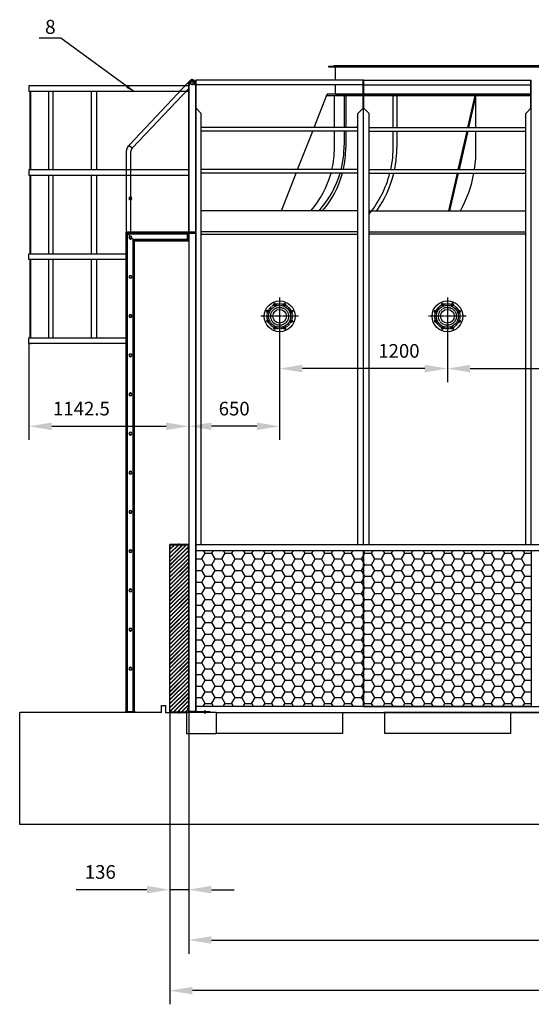
# Model space of a CAD drawing. Units: millimetres. Extents: x 52326 to 70157, y 11959 to 26716.
# Drawn here: x 52326 to 55985, y 19068 to 26101 of the extents above; entities that cross this region are included whole.
import ezdxf
from ezdxf.enums import TextEntityAlignment as Align

# ---------------------------------------------------------------- set-up
doc = ezdxf.new("R2010")
doc.units = ezdxf.units.MM
doc.header["$LTSCALE"] = 0.4
doc.linetypes.add('CENTRO2', pattern=[28.575, 19.05, -3.175, 3.175, -3.175])
doc.linetypes.add('TRAZOS2', pattern=[9.525, 6.35, -3.175])
for name, color, linetype in [('Anotaciones Finas', 3, 'Continuous'), ('Anotaciones Medias', 3, 'Continuous'), ('Cajetín Fino', 5, 'Continuous'), ('Contornos Ocultos', 6, 'TRAZOS2'), ('Contornos Vistos', 4, 'Continuous'), ('Cotas', 2, 'Continuous'), ('Ejes', 2, 'CENTRO2'), ('Rayados', 5, 'Continuous')]:
    doc.layers.add(name, color=color, linetype=linetype)
doc.styles.add('DIN 2', font='arial.ttf')
doc.styles.add('UNE00', font='romans.shx', dxfattribs={"width": 0.9})
doc.dimstyles.new('UNE', dxfattribs={"dimscale": 0, "dimtxt": 2.5, "dimasz": 2.5, "dimexe": 1.5, "dimexo": 0, "dimgap": 1, "dimtad": 1, "dimrnd": 1.38778e-17, "dimdsep": 46, "dimtxsty": 'UNE00', "dimcen": 2.5, "dimclrd": 256, "dimclre": 256, "dimclrt": 256, "dimazin": 0, "dimtfac": 1, "dimtmove": 0, "dimatfit": 3, "dimfxl": 1, "dimlwd": -1, "dimlwe": -1, "dimarcsym": 0})

# ---------------------------------------------------------------- blocks, each defined once
blk = doc.blocks.new('A$C36706801')
at = {"layer": 'Rayados'}
h = blk.add_hatch(dxfattribs=at)
h.set_pattern_fill('HONEY', color=256, scale=15, style=0)
h.set_pattern_definition([(0, (-55432.528, -19077.956), (71.4375, 41.24445), [47.625, -95.25]), (120, (-55432.528, -19077.956), (-71.437491, 41.244465), [47.625, -95.25]), (60, (-55432.528, -19077.956), (9e-06, 82.488915), [-95.25, 47.625])])
h.paths.add_polyline_path([(1200, 1116), (0, 1116), (0, 0), (1200, 0)])
at = {"layer": 'Contornos Vistos'}
for p, q in [((0, 1116), (1200, 1116)), ((0, 0), (0, 1116)), ((1200, 1116), (1200, 0)), ((1200, 0), (0, 0))]:
    blk.add_line(p, q, dxfattribs=at)
blk = doc.blocks.new('A$C5B9E5741')
at = {"layer": 'Rayados'}
h = blk.add_hatch(dxfattribs=at)
h.set_pattern_fill('ANSI32', color=256, scale=0.65, style=0)
h.set_pattern_definition([(45, (-60253.035, -24522.2566), (-4.37787486, 4.37787486), []), (45, (-60250.1165, -24522.2566), (-4.37787486, 4.37787486), [])])
h.paths.add_polyline_path([(2, 9.8), (0, 9.8), (0, 0), (2, 0)])
h.paths.add_polyline_path([(71.5, 42), (71.5, 40), (134, 40), (134, 20), (136, 20), (136, 42)])
h.paths.add_polyline_path([(64.5, 40), (64.5, 42), (0, 42), (0, 16.2), (2, 16.2), (2, 40)])
at = {"layer": 'Contornos Vistos'}
for p, q in [((0, 42), (136, 42)), ((0, 42), (0, 0)), ((2, 16.2), (0, 16.2)), ((2, 9.8), (0, 9.8)), ((0, 0), (2, 0)), ((134, 40), (2, 40)), ((2, 0), (2, 40)), ((64.5, 42), (64.5, 40)), ((71.5, 42), (71.5, 40)), ((134, 20), (134, 40)), ((136, 20), (134, 20)), ((136, 42), (136, 20))]:
    blk.add_line(p, q, dxfattribs=at)
at = {"layer": 'Ejes'}
for p, q in [((-6.5, 13), (10.5, 13)), ((68, 33.4), (68, 48.7))]:
    blk.add_line(p, q, dxfattribs=at)
blk = doc.blocks.new('*D113')
at = {"layer": 'Cotas', "transparency": 16777216}
for p, q in [((55385.4, 24105.4), (55385.4, 23511.7)), ((56585.4, 24105.4), (56585.4, 23511.7)), ((55547.9, 23609.2), (56422.9, 23609.2))]:
    blk.add_line(p, q, dxfattribs=at)
for points in [[(55547.9, 23636.3), (55547.9, 23582.1), (55385.4, 23609.2)], [(56422.9, 23636.3), (56422.9, 23582.1), (56585.4, 23609.2)]]:
    blk.add_solid(points, dxfattribs=at)
at = {"layer": 'Defpoints', "color": 0, "transparency": 16777216}
for p in [(55385.4, 24105.4), (56585.4, 24105.4), (56585.4, 23609.2)]:
    blk.add_point(p, dxfattribs=at)
at = {"layer": 'Cotas', "transparency": 16777216, "insert": (56296.1, 23723), "char_height": 97.5, "attachment_point": 5, "style": 'UNE00'}
blk.add_mtext('1200', dxfattribs=at)
blk = doc.blocks.new('*D116')
at = {"layer": 'Cotas', "transparency": 16777216}
for p, q in [((53535.4, 24105.4), (53535.4, 23099.3)), ((54185.4, 24105.4), (54185.4, 23099.3)), ((54022.9, 23196.8), (53697.9, 23196.8))]:
    blk.add_line(p, q, dxfattribs=at)
for points in [[(53697.9, 23223.9), (53697.9, 23169.8), (53535.4, 23196.8)], [(54022.9, 23223.9), (54022.9, 23169.8), (54185.4, 23196.8)]]:
    blk.add_solid(points, dxfattribs=at)
at = {"layer": 'Defpoints', "color": 0, "transparency": 16777216}
for p in [(53535.4, 24105.4), (54185.4, 24105.4), (53535.4, 23196.8)]:
    blk.add_point(p, dxfattribs=at)
at = {"layer": 'Cotas', "transparency": 16777216, "insert": (53860.4, 23310.6), "char_height": 97.5, "attachment_point": 5, "style": 'UNE00'}
blk.add_mtext('650', dxfattribs=at)
blk = doc.blocks.new('*D122')
at = {"layer": 'Cotas', "transparency": 16777216}
for p, q in [((53399.4, 21152.9), (53399.4, 19789.3)), ((53535.4, 21152.9), (53535.4, 19789.3)), ((53236.9, 19886.8), (52731.3, 19886.8)), ((53535.4, 19886.8), (53399.4, 19886.8)), ((53697.9, 19886.8), (53860.4, 19886.8))]:
    blk.add_line(p, q, dxfattribs=at)
for points in [[(53236.9, 19913.9), (53236.9, 19859.7), (53399.4, 19886.8)], [(53697.9, 19913.9), (53697.9, 19859.7), (53535.4, 19886.8)]]:
    blk.add_solid(points, dxfattribs=at)
at = {"layer": 'Defpoints', "color": 0, "transparency": 16777216}
for p in [(53399.4, 21152.9), (53535.4, 21152.9), (53399.4, 19886.8)]:
    blk.add_point(p, dxfattribs=at)
at = {"layer": 'Cotas', "transparency": 16777216, "insert": (52902.8, 20000.6), "char_height": 97.5, "attachment_point": 5, "style": 'UNE00'}
blk.add_mtext('136', dxfattribs=at)
blk = doc.blocks.new('*D127')
at = {"layer": 'Cotas', "transparency": 16777216}
for p, q in [((52392.9, 23788), (52392.9, 23099.3)), ((53535.4, 23788), (53535.4, 23099.3)), ((52555.4, 23196.8), (53372.9, 23196.8))]:
    blk.add_line(p, q, dxfattribs=at)
for points in [[(52555.4, 23223.9), (52555.4, 23169.8), (52392.9, 23196.8)], [(53372.9, 23223.9), (53372.9, 23169.8), (53535.4, 23196.8)]]:
    blk.add_solid(points, dxfattribs=at)
at = {"layer": 'Defpoints', "color": 0, "transparency": 16777216}
for p in [(52392.9, 23788), (53535.4, 23788), (53535.4, 23196.8)]:
    blk.add_point(p, dxfattribs=at)
at = {"layer": 'Cotas', "transparency": 16777216, "insert": (52768.1, 23310.6), "char_height": 97.5, "attachment_point": 5, "style": 'UNE00'}
blk.add_mtext('1142.5', dxfattribs=at)
blk = doc.blocks.new('*D152')
at = {"layer": 'Cotas', "transparency": 16777216}
for p, q in [((54185.4, 24105.4), (54185.4, 23511.7)), ((55385.4, 24105.4), (55385.4, 23511.7)), ((55222.9, 23609.2), (54347.9, 23609.2))]:
    blk.add_line(p, q, dxfattribs=at)
for points in [[(54347.9, 23636.3), (54347.9, 23582.1), (54185.4, 23609.2)], [(55222.9, 23636.3), (55222.9, 23582.1), (55385.4, 23609.2)]]:
    blk.add_solid(points, dxfattribs=at)
at = {"layer": 'Defpoints', "color": 0, "transparency": 16777216}
for p in [(54185.4, 24105.4), (55385.4, 24105.4), (54185.4, 23609.2)]:
    blk.add_point(p, dxfattribs=at)
at = {"layer": 'Cotas', "transparency": 16777216, "insert": (55038.4, 23723), "char_height": 97.5, "attachment_point": 5, "style": 'UNE00'}
blk.add_mtext('1200', dxfattribs=at)
blk = doc.blocks.new('A$C504B1315')
at = {"layer": 'Anotaciones Medias'}
for centre, radius in [((135, 135), 110), ((135, 135), 78.8), ((100.6, 218.1), 9), ((169.4, 218.1), 9), ((51.9, 169.4), 9), ((135, 135), 48.7), ((218.1, 169.4), 9), ((51.9, 100.6), 9), ((218.1, 100.6), 9), ((100.6, 51.9), 9), ((169.4, 51.9), 9)]:
    blk.add_circle(centre, radius, dxfattribs=at)
at = {"layer": 'Contornos Ocultos'}
blk.add_circle((135, 135), 64, dxfattribs=at)
at = {"layer": 'Ejes'}
for p, q in [((105.9, 205.1), (95.2, 231)), ((135, 270), (135, 0)), ((164.1, 205.1), (174.8, 231)), ((64.9, 164.1), (39, 174.8)), ((205.1, 164.1), (231, 174.8)), ((270, 135), (0, 135)), ((64.9, 105.9), (39, 95.2)), ((205.1, 105.9), (231, 95.2)), ((105.9, 64.9), (95.2, 39)), ((164.1, 64.9), (174.8, 39))]:
    blk.add_line(p, q, dxfattribs=at)
blk.add_circle((135, 135), 90, dxfattribs=at)
blk = doc.blocks.new('*D167')
at = {"layer": 'Cotas', "transparency": 16777216}
for p, q in [((53399.4, 21152.9), (53399.4, 19789.3)), ((53535.4, 21152.9), (53535.4, 19789.3)), ((53236.9, 19886.8), (52731.3, 19886.8)), ((53535.4, 19886.8), (53399.4, 19886.8)), ((53697.9, 19886.8), (53860.4, 19886.8))]:
    blk.add_line(p, q, dxfattribs=at)
for points in [[(53236.9, 19913.9), (53236.9, 19859.7), (53399.4, 19886.8)], [(53697.9, 19913.9), (53697.9, 19859.7), (53535.4, 19886.8)]]:
    blk.add_solid(points, dxfattribs=at)
at = {"layer": 'Defpoints', "color": 0, "transparency": 16777216}
for p in [(53399.4, 21152.9), (53535.4, 21152.9), (53399.4, 19886.8)]:
    blk.add_point(p, dxfattribs=at)
at = {"layer": 'Cotas', "transparency": 16777216, "insert": (52902.8, 20000.6), "char_height": 97.5, "attachment_point": 5, "style": 'UNE00'}
blk.add_mtext('136', dxfattribs=at)
blk = doc.blocks.new('*D169')
at = {"layer": 'Cotas', "transparency": 16777216}
for p, q in [((53399.4, 21152.9), (53399.4, 19068)), ((59771.4, 20352.9), (59771.4, 19068)), ((59608.9, 19165.5), (53561.9, 19165.5))]:
    blk.add_line(p, q, dxfattribs=at)
for points in [[(53561.9, 19192.5), (53561.9, 19138.4), (53399.4, 19165.5)], [(59608.9, 19192.5), (59608.9, 19138.4), (59771.4, 19165.5)]]:
    blk.add_solid(points, dxfattribs=at)
at = {"layer": 'Defpoints', "color": 0, "transparency": 16777216}
for p in [(53399.4, 21152.9), (59771.4, 20352.9), (53399.4, 19165.5)]:
    blk.add_point(p, dxfattribs=at)
at = {"layer": 'Cotas', "transparency": 16777216, "insert": (56585.4, 19279.2), "char_height": 97.5, "attachment_point": 5, "style": 'UNE00'}
blk.add_mtext('6372', dxfattribs=at)
blk = doc.blocks.new('*D170')
at = {"layer": 'Cotas', "transparency": 16777216}
for p, q in [((53535.4, 21152.9), (53535.4, 19429.6)), ((59635.4, 20472.6), (59635.4, 19429.6)), ((53697.9, 19527.1), (59472.9, 19527.1))]:
    blk.add_line(p, q, dxfattribs=at)
for points in [[(53697.9, 19554.2), (53697.9, 19500), (53535.4, 19527.1)], [(59472.9, 19554.2), (59472.9, 19500), (59635.4, 19527.1)]]:
    blk.add_solid(points, dxfattribs=at)
at = {"layer": 'Defpoints', "color": 0, "transparency": 16777216}
for p in [(53535.4, 21152.9), (59635.4, 20472.6), (59635.4, 19527.1)]:
    blk.add_point(p, dxfattribs=at)
at = {"layer": 'Cotas', "transparency": 16777216, "insert": (56585.4, 19640.8), "char_height": 97.5, "attachment_point": 5, "style": 'UNE00'}
blk.add_mtext('6100', dxfattribs=at)

msp = doc.modelspace()

# ---------------------------------------------------------------- hatches: boundary and pattern name
at = {"layer": 'Rayados'}
h = msp.add_hatch(dxfattribs=at)
h.set_pattern_fill('JIS_RC_10', color=256, scale=2, style=0)
h.set_pattern_definition([(45, (-1643.063, 0), (-14.1421356, 14.1421356), []), (45, (-1641.613, 0), (-14.1421356, 14.1421356), []), (45, (-1640.163, 0), (-14.1421356, 14.1421356), [])])
h.paths.add_polyline_path([(53533.364, 22350.867), (53401.364, 22350.867), (53401.364, 21154.867), (53533.364, 21154.867)])

# ---------------------------------------------------------------- linework, layer by layer
msp.add_line((52402.868, 23787.998), (52407.868, 23787.998))
at = {"layer": 'Anotaciones Finas'}
for p, q in [((54535.368, 25768.867), (54585.368, 25768.867)), ((54535.368, 25768.867), (54535.368, 25764.867)), ((54535.368, 25764.867), (56585.368, 25764.867)), ((54581.368, 25764.867), (54581.368, 25668.867)), ((54585.368, 25768.867), (56585.368, 25768.867)), ((54581.368, 25637.267), (54581.368, 25572.867)), ((54432.051, 25331.507), (54525.368, 25568.867)), ((54585.368, 25568.867), (54525.368, 25568.867)), ((54525.368, 25568.867), (54525.368, 25560.867)), ((54525.368, 25560.867), (54782.368, 25560.867)), ((54530.368, 25568.867), (54530.368, 25568.867)), ((54535.368, 25568.867), (54535.368, 25572.867)), ((54535.368, 25572.867), (54782.368, 25572.867)), ((54582.368, 25568.867), (54535.368, 25568.867)), ((54582.368, 25568.867), (54555.368, 25568.867)), ((54577.368, 25331.507), (54577.368, 25560.867)), ((54585.368, 25568.867), (54582.368, 25568.867)), ((54585.368, 25568.867), (54782.368, 25568.867)), ((54588.368, 25568.867), (54585.368, 25568.867)), ((54588.368, 25568.867), (54782.368, 25568.867)), ((54646.254, 25560.867), (54646.254, 25331.507)), ((54658.292, 25560.867), (54658.292, 25331.507)), ((54788.368, 25572.867), (55982.368, 25572.867)), ((54788.368, 25568.867), (55982.368, 25568.867)), ((54788.368, 25568.867), (55982.368, 25568.867)), ((54788.368, 25560.867), (55982.368, 25560.867)), ((54998.141, 25331.507), (54998.141, 25560.867)), ((55023.5, 25560.867), (55023.5, 25331.507)), ((55581.471, 25560.867), (55529.026, 25331.507)), ((55585.368, 25560.867), (55532.923, 25331.507)), ((55589.265, 25560.867), (55536.82, 25331.507)), ((55589.265, 25331.507), (55589.265, 25560.867)), ((54314.108, 25031.507), (54422.113, 25306.227)), ((54577.368, 25188.867), (54577.368, 25306.227)), ((54646.254, 25306.227), (54646.254, 25204.22)), ((54658.292, 25306.227), (54658.292, 25188.867)), ((54998.141, 25196.529), (54998.141, 25306.227)), ((55023.5, 25306.227), (55023.5, 25188.867)), ((55523.246, 25306.227), (55460.429, 25031.507)), ((55527.143, 25306.227), (55464.326, 25031.507)), ((55531.04, 25306.227), (55468.223, 25031.507)), ((55589.265, 25188.867), (55589.265, 25306.227)), ((54198.272, 24736.867), (54304.169, 25006.227)), ((55454.648, 25006.227), (55393.057, 24736.867)), ((55458.545, 25006.227), (55396.954, 24736.867)), ((55462.442, 25006.227), (55400.851, 24736.867))]:
    msp.add_line(p, q, dxfattribs=at)
msp.add_lwpolyline([(54585.368, 25768.867), (54575.368, 25768.867), (54575.368, 25774.867), (58589.368, 25774.867), (58589.368, 25774.867), (58599.368, 25774.867)], dxfattribs=at)
for centre, radius, start, end in [((53885.368, 25188.867), 692, 346.856021, 0), ((53961.281, 25198.681), 684.995, 345.8741722, 0.4632818), ((53973.319, 25183.328), 684.995, 347.1947114, 0.4632818), ((54231.671, 25198.029), 766.635, 347.4546616, 0.3489694), ((54256.879, 25184.197), 766.635, 348.5115783, 0.3489694), ((54711.266, 25164.3), 878.343, 351.3043091, 1.6027179), ((53885.368, 25188.867), 692, 319.2182697, 344.6965793), ((53961.281, 25198.681), 684.995, 317.6089879, 343.6826374), ((53973.319, 25183.328), 684.995, 319.3245984, 345.0163219), ((54231.671, 25198.029), 766.635, 320.7524316, 345.5114011), ((54256.879, 25184.197), 766.635, 324.303006, 346.5766005), ((54711.266, 25164.3), 878.343, 330.8802648, 349.6321072)]:
    msp.add_arc(centre, radius, start, end, dxfattribs=at)
at = {"layer": 'Anotaciones Medias'}
for p, q in [((53535.368, 25627.998), (52392.868, 25627.998)), ((52392.868, 25627.998), (52392.868, 25587.998)), ((53535.368, 25623.067), (53544.568, 25653.067)), ((53535.368, 25627.998), (53535.368, 25587.998)), ((53535.368, 25623.067), (53535.368, 21158.867)), ((53585.368, 25623.067), (53576.168, 25653.067)), ((53585.368, 21158.867), (53585.368, 25668.867)), ((54785.368, 25668.867), (53585.368, 25668.867)), ((53585.368, 25623.067), (53585.368, 21158.867)), ((53588.368, 25468.867), (53588.368, 25668.867)), ((54782.368, 25637.267), (53588.368, 25637.267)), ((54782.368, 25468.867), (54782.368, 25668.867)), ((54785.368, 25668.867), (55985.368, 25668.867)), ((54785.368, 22352.867), (54785.368, 25668.867)), ((54785.368, 22352.867), (54785.368, 25668.867)), ((54788.368, 25468.867), (54788.368, 25668.867)), ((54788.368, 25637.267), (55982.368, 25637.267)), ((55365.368, 25636.867), (55982.368, 25636.867)), ((55982.368, 25668.867), (55982.368, 25637.267)), ((55982.368, 25468.867), (55982.368, 25668.867)), ((55985.368, 22352.867), (55985.368, 25668.867)), ((53535.368, 25587.998), (52392.868, 25587.998)), ((52397.868, 25587.998), (52397.868, 25027.998)), ((52402.868, 25587.998), (52402.868, 25027.998)), ((52531.872, 25587.998), (52531.872, 25027.998)), ((52564.515, 25587.998), (52564.515, 25027.998)), ((52838.604, 25587.998), (52838.604, 25027.998)), ((52876.799, 25587.998), (52876.799, 25027.998)), ((53588.368, 25468.867), (53625.368, 25431.867)), ((54782.368, 25468.867), (54745.368, 25431.867)), ((54788.368, 25468.867), (54825.368, 25431.867)), ((55982.368, 25468.867), (55945.368, 25431.867)), ((53625.368, 22352.867), (53625.368, 25431.867)), ((54745.368, 22352.867), (54745.368, 25431.867)), ((54745.368, 22352.867), (54745.368, 25431.867)), ((54825.368, 22352.867), (54825.368, 25431.867)), ((54825.368, 25426.867), (54825.368, 25431.867)), ((54825.368, 22352.867), (54825.368, 25406.867)), ((55945.368, 22352.867), (55945.368, 25431.867)), ((54745.368, 25331.507), (53625.368, 25331.507)), ((54738.992, 25331.507), (54745.368, 25349.724)), ((54825.368, 25331.507), (55945.368, 25331.507)), ((54745.368, 25306.227), (53625.368, 25306.227)), ((54825.368, 25306.227), (55945.368, 25306.227)), ((53535.368, 25027.998), (52392.868, 25027.998)), ((52392.868, 25027.998), (52392.868, 24987.998)), ((53535.368, 24987.998), (52392.868, 24987.998)), ((52397.868, 24987.998), (52397.868, 24427.998)), ((52402.868, 24987.998), (52402.868, 24427.998)), ((52531.872, 24987.998), (52531.872, 24427.998)), ((52564.515, 24987.998), (52564.515, 24427.998)), ((52838.604, 24987.998), (52838.604, 24427.998)), ((52876.799, 24987.998), (52876.799, 24427.998)), ((54745.368, 25031.507), (53625.368, 25031.507)), ((54745.368, 25006.227), (53625.368, 25006.227)), ((54825.368, 25031.507), (55945.368, 25031.507)), ((54825.368, 25006.227), (55945.368, 25006.227)), ((54745.368, 24736.867), (53625.368, 24736.867)), ((54825.368, 24736.867), (55945.368, 24736.867)), ((53585.368, 24582.798), (53525.368, 24582.798)), ((53525.368, 24582.798), (53525.368, 24522.798)), ((53531.368, 24525.798), (53531.368, 24573.798)), ((53534.368, 24576.798), (53582.368, 24576.798)), ((53585.368, 24579.798), (53585.368, 24582.798)), ((54745.368, 24586.867), (53625.368, 24586.867)), ((53625.368, 24568.867), (54745.368, 24568.867)), ((54825.368, 24586.867), (55945.368, 24586.867)), ((55945.368, 24568.867), (54825.368, 24568.867)), ((53525.368, 24522.798), (53528.368, 24522.798)), ((52397.868, 24387.998), (52397.868, 23827.998)), ((52402.868, 24387.998), (52402.868, 23827.998)), ((52531.872, 24387.998), (52531.872, 23827.998)), ((52564.515, 24387.998), (52564.515, 23827.998)), ((52838.604, 24387.998), (52838.604, 23827.998)), ((52876.799, 24387.998), (52876.799, 23827.998)), ((53585.368, 21152.867), (53585.368, 22352.867)), ((53585.368, 22352.867), (53585.368, 22310.867)), ((53585.368, 22352.867), (57185.368, 22352.867)), ((54785.368, 22310.867), (56347.863, 22310.867)), ((54785.368, 21194.867), (56347.863, 21194.867)), ((53340.368, 21152.867), (52326.345, 21152.867)), ((52326.345, 20352.867), (52326.345, 21152.867)), ((53585.368, 21158.867), (53535.368, 21158.867)), ((53535.368, 21158.867), (53535.368, 21152.867)), ((53585.368, 21152.867), (53535.368, 21152.867)), ((53730.368, 21152.867), (59585.368, 21152.867)), ((53340.368, 20352.867), (52326.345, 20352.867))]:
    msp.add_line(p, q, dxfattribs=at)
at = {"layer": 'Anotaciones Medias', "extrusion": (0, 1, 0)}
for p, q in [((53532.251, 25651.679), (53111.307, 25207.23)), ((53535.368, 25608.798), (53134.362, 25185.4)), ((53535.368, 25627.998), (53545.41, 25658.678)), ((53535.368, 24582.798), (53535.368, 25627.998)), ((53545.41, 25658.678), (53575.326, 25658.678)), ((53575.326, 25658.678), (53585.368, 25627.998)), ((53585.368, 24582.798), (53585.368, 25627.998)), ((53090.368, 24582.798), (53090.368, 25153.798)), ((53122.118, 24582.798), (53122.118, 25153.798)), ((53148.368, 24522.798), (53088.368, 24582.798)), ((53525.368, 24582.798), (53088.368, 24582.798)), ((53088.368, 24582.798), (53148.368, 24522.798)), ((53088.368, 21157.867), (53088.368, 24582.798)), ((53148.368, 24522.798), (53088.368, 24582.798)), ((53088.368, 24582.798), (53148.368, 24522.798)), ((53090.368, 24582.798), (53122.118, 24582.798)), ((53091.368, 24579.798), (53525.368, 24579.798)), ((53091.368, 21157.867), (53091.368, 24579.798)), ((53098.511, 24572.654), (53525.368, 24572.654)), ((53098.511, 21157.867), (53098.511, 24572.654)), ((53525.368, 24522.798), (53525.368, 24582.798)), ((53531.368, 24582.798), (53581.368, 24582.798)), ((53138.225, 24532.941), (53525.368, 24532.941)), ((53138.225, 21157.867), (53138.225, 24532.941)), ((53145.368, 24525.798), (53525.368, 24525.798)), ((53145.368, 21157.867), (53145.368, 24525.798)), ((53148.368, 24522.798), (53525.368, 24522.798)), ((53148.368, 21157.867), (53148.368, 24522.798)), ((53078.368, 21152.867), (53078.368, 21157.867)), ((53078.368, 21157.867), (53158.368, 21157.867)), ((53158.368, 21152.867), (53078.368, 21152.867)), ((53148.368, 21157.867), (53088.368, 21157.867)), ((53158.368, 21157.867), (53158.368, 21152.867))]:
    msp.add_line(p, q, dxfattribs=at)
at = {"layer": 'Anotaciones Medias', "extrusion": (2.44921e-16, 1, 0)}
for p, q in [((53340.368, 21152.867), (53340.368, 21202.867)), ((53340.368, 21202.867), (53370.368, 21202.867)), ((53370.368, 21202.867), (53370.368, 21152.867)), ((53585.368, 21152.867), (53585.368, 21202.867)), ((53370.368, 21152.867), (53520.368, 21152.867)), ((59830.368, 20352.867), (53340.368, 20352.867))]:
    msp.add_line(p, q, dxfattribs=at)
at = {"layer": 'Anotaciones Medias'}
for points in [[(53088.368, 24427.998), (53088.368, 24387.998), (52392.868, 24387.998), (52392.868, 24427.998)], [(53088.368, 23827.998), (53088.368, 23787.998), (52392.868, 23787.998), (52392.868, 23827.998)], [(53401.368, 22350.867), (53533.368, 22350.867), (53533.368, 21154.867), (53401.368, 21154.867)]]:
    msp.add_lwpolyline(points, close=True, dxfattribs=at)
at = {"layer": 'Anotaciones Medias', "extrusion": (-2.22045e-16, 0, -1)}
for centre, radius in [((-53118.368, 24824.798), 10.5), ((-53118.368, 24824.798), 8.5), ((-53118.368, 24544.798), 10.5), ((-53118.368, 24544.798), 8.5), ((-53118.368, 24264.798), 10.5), ((-53118.368, 24264.798), 8.5), ((-53118.368, 23984.798), 10.5), ((-53118.368, 23984.798), 8.5), ((-53118.368, 23704.798), 10.5), ((-53118.368, 23704.798), 8.5), ((-53118.368, 23424.798), 10.5), ((-53118.368, 23424.798), 8.5), ((-53118.368, 23144.798), 10.5), ((-53118.368, 23144.798), 8.5), ((-53118.368, 22864.798), 10.5), ((-53118.368, 22864.798), 8.5), ((-53118.368, 22584.798), 10.5), ((-53118.368, 22584.798), 8.5), ((-53118.368, 22304.798), 10.5), ((-53118.368, 22304.798), 8.5), ((-53118.368, 22024.798), 10.5), ((-53118.368, 22024.798), 8.5), ((-53118.368, 21744.798), 10.5), ((-53118.368, 21744.798), 8.5), ((-53118.368, 21464.798), 10.5), ((-53118.368, 21464.798), 8.5)]:
    msp.add_circle(centre, radius, dxfattribs=at)
at = {"layer": 'Anotaciones Medias'}
for centre, radius, start, end in [((53560.368, 25653.067), 15.8, 0, 180), ((53534.368, 24573.798), 3, 90, 180), ((53582.368, 24579.798), 3, 270, 0), ((53528.368, 24525.798), 3, 270, 0)]:
    msp.add_arc(centre, radius, start, end, dxfattribs=at)
at = {"layer": 'Anotaciones Medias', "extrusion": (-2.22045e-16, 0, -1)}
for centre, major_axis, ratio, start_param, end_param in [((53543.779, 25640.764), (-11.526, 10.916), 0.26197933, -1.41225272, 0), ((53543.777, 25640.762), (-11.526, 10.916), 0.26189936, -1.4122927, 1.16572777), ((53560.368, 25652.998), (15.875, 0), 0.99963438, 3.50764474, 5.91713322), ((53122.833, 25196.313), (-11.526, 10.916), 0.26189936, 3.14159265, 6.28317604), ((53122.837, 25196.318), (-11.525, 10.917), 0.26191439, 3.14157737, 6.28317002)]:
    msp.add_ellipse(centre, major_axis=major_axis, ratio=ratio, start_param=start_param, end_param=end_param, dxfattribs=at)
at = {"layer": 'Anotaciones Medias'}
for points, knots in [([(53576.243, 25657.604), (53575.963, 25660.578), (53573.622, 25666.348), (53570.027, 25670.212), (53565.856, 25672.512), (53561.603, 25673.446), (53557.656, 25673.265), (53554.335, 25672.314), (53552.05, 25671.163), (53550.924, 25670.415), (53550.155, 25669.827), (53549.306, 25669.106), (53546.682, 25666.605), (53543.152, 25663.041), (53538.588, 25658.325), (53533.243, 25652.725), (53532.253, 25651.681)], [4.69266322, 4.69266322, 4.69891881, 4.70795962, 4.714222, 4.72020353, 4.72718086, 4.73685618, 4.75265563, 4.77860942, 4.80741889, 4.84380915, 4.9113661, 5.17644671, 5.44152731, 5.70660792, 5.97168853, 6.01806626, 6.01806626]), ([(53090.368, 25153.798), (53091.24, 25165.567), (53093.839, 25177.064), (53098.113, 25188.015), (53103.978, 25198.157), (53111.307, 25207.23)], [4.71238898, 4.71238898, 4.871283755, 5.030178531, 5.189073306, 5.347968081, 5.506769496, 5.506769496])]:
    msp.add_open_spline(points, degree=1, knots=knots, dxfattribs=at)
msp.add_open_spline([(53122.118, 25153.798), (53122.643, 25160.886), (53124.199, 25167.774), (53126.733, 25174.268), (53130.158, 25180.193), (53134.362, 25185.4)], degree=1, dxfattribs=at)
at = {"layer": 'Contornos Ocultos', "extrusion": (0, 1, 0)}
for p, q in [((53134.362, 25185.4), (53134.359, 25185.397)), ((53111.868, 21152.867), (53111.868, 21157.867)), ((53124.868, 21152.867), (53124.868, 21157.867))]:
    msp.add_line(p, q, dxfattribs=at)
at = {"layer": 'Contornos Ocultos'}
for p, q in [((53585.368, 21194.867), (53585.368, 21152.867)), ((53585.368, 21158.867), (53585.368, 21152.867)), ((53631.368, 21152.867), (53631.368, 21158.867)), ((53669.368, 21152.867), (53669.368, 21158.867))]:
    msp.add_line(p, q, dxfattribs=at)
at = {"layer": 'Contornos Ocultos', "extrusion": (2.44921e-16, 1, 0)}
for p, q in [((53730.368, 21152.867), (53520.368, 21152.867)), ((53520.368, 21152.867), (53520.368, 21002.867)), ((53730.368, 21152.867), (53730.368, 21002.867)), ((54635.368, 21152.867), (54635.368, 21002.867)), ((55835.368, 21152.867), (54930.368, 21152.867)), ((54935.368, 21152.867), (54935.368, 21002.867)), ((56135.368, 21152.867), (55835.368, 21152.867)), ((55835.368, 21152.867), (55835.368, 21002.867)), ((53520.368, 21002.867), (53730.368, 21002.867)), ((54635.368, 21002.867), (53730.368, 21002.867)), ((55835.368, 21002.867), (54935.368, 21002.867))]:
    msp.add_line(p, q, dxfattribs=at)
at = {"layer": 'Contornos Ocultos', "ltscale": 2}
msp.add_line((53650.368, 21169.501), (53650.368, 21142.232), dxfattribs=at)
at = {"layer": 'Contornos Ocultos'}
msp.add_lwpolyline([(53685.368, 21158.867), (53685.368, 21152.867), (53585.368, 21152.867), (53585.368, 21158.867)], close=True, dxfattribs=at)
for centre, radius in [((53560.368, 25653.067), 13), ((53662.336, 21155.91), 1.6)]:
    msp.add_circle(centre, radius, dxfattribs=at)
msp.add_arc((53560.368, 25653.067), 15.8, 180, 0, dxfattribs=at)
msp.add_open_spline([(53111.307, 25207.23), (53111.311, 25207.235)], degree=1, dxfattribs=at)
at = {"layer": 'Cotas'}
for p, q in [((53585.368, 25668.867), (53585.368, 25568.867)), ((53585.368, 25568.867), (53585.368, 25468.867))]:
    msp.add_line(p, q, dxfattribs=at)

# ---------------------------------------------------------------- block references
at = {"layer": 'Anotaciones Medias'}
for name, p in [('A$C504B1315', (54050.368, 23847.867)), ('A$C504B1315', (55250.368, 23847.867)), ('A$C36706801', (53585.368, 21194.867)), ('A$C36706801', (54785.368, 21194.867))]:
    msp.add_blockref(name, p, dxfattribs=at)
at = {"layer": 'Anotaciones Medias', "xscale": -1}
msp.add_blockref('A$C5B9E5741', (53535.368, 22310.867), dxfattribs=at)
at = {"layer": 'Anotaciones Medias', "rotation": 180}
msp.add_blockref('A$C5B9E5741', (53535.368, 21194.867), dxfattribs=at)

# ---------------------------------------------------------------- texts
at = {"layer": 'Cajetín Fino', "style": 'DIN 2'}
msp.add_text('8', height=100, dxfattribs=at).set_placement((52507.716, 25968.715), align=Align.BOTTOM_LEFT)

# ---------------------------------------------------------------- dimensions: what is measured, and where the dimension line sits
at = {"layer": 'Cotas'}
for base, p1, p2, picture, middle in [((53535.368, 23196.836), (54185.368, 24105.367), (53535.368, 24105.367), '*D116', (53860.368, 23310.586)), ((53399.368, 19886.804), (53535.368, 21152.867), (53399.368, 21152.867), '*D122', (52902.815, 20000.554)), ((53399.368, 19886.804), (53535.368, 21152.867), (53399.368, 21152.867), '*D167', (52902.815, 20000.554)), ((53399.368, 19165.462), (59771.368, 20352.867), (53399.368, 21152.867), '*D169', (56585.368, 19279.212)), ((59635.368, 19527.079), (53535.368, 21152.867), (59635.368, 20472.585), '*D170', (56585.368, 19640.829))]:
    dim = msp.add_linear_dim(base=base, p1=p1, p2=p2, dimstyle='UNE', override={"dimscale": 65, "dimtxt": 1.5}, dxfattribs=at)
    dim.commit()
    dim.dimension.update_dxf_attribs({"geometry": picture, "text_midpoint": middle})
dim = msp.add_linear_dim(base=(54185.368, 23609.204), p1=(55385.368, 24105.367), p2=(54185.368, 24105.367), angle=180, dimstyle='UNE', override={"dimscale": 65, "dimtxt": 1.5}, dxfattribs=at)
dim.commit()
dim.dimension.update_dxf_attribs({"geometry": '*D152', "text_midpoint": (55038.4, 23609.204), "dimtype": 160})
for base, p1, p2, picture, middle in [((56585.368, 23609.204), (55385.368, 24105.367), (56585.368, 24105.367), '*D113', (56296.121, 23609.204)), ((53535.368, 23196.836), (52392.868, 23787.998), (53535.368, 23787.998), '*D127', (52768.051, 23196.836))]:
    dim = msp.add_linear_dim(base=base, p1=p1, p2=p2, dimstyle='UNE', override={"dimscale": 65, "dimtxt": 1.5}, dxfattribs=at)
    dim.commit()
    dim.dimension.update_dxf_attribs({"geometry": picture, "text_midpoint": middle, "dimtype": 160})

# ---------------------------------------------------------------- leaders
msp.add_leader([(53142.905, 25587.998), (52621.787, 25968.772), (52466.332, 25968.772)], dimstyle='UNE', override={"dimscale": 30, "dimasz": 2, "dimtad": 0}, dxfattribs=at)

doc.saveas('drawing.dxf')
